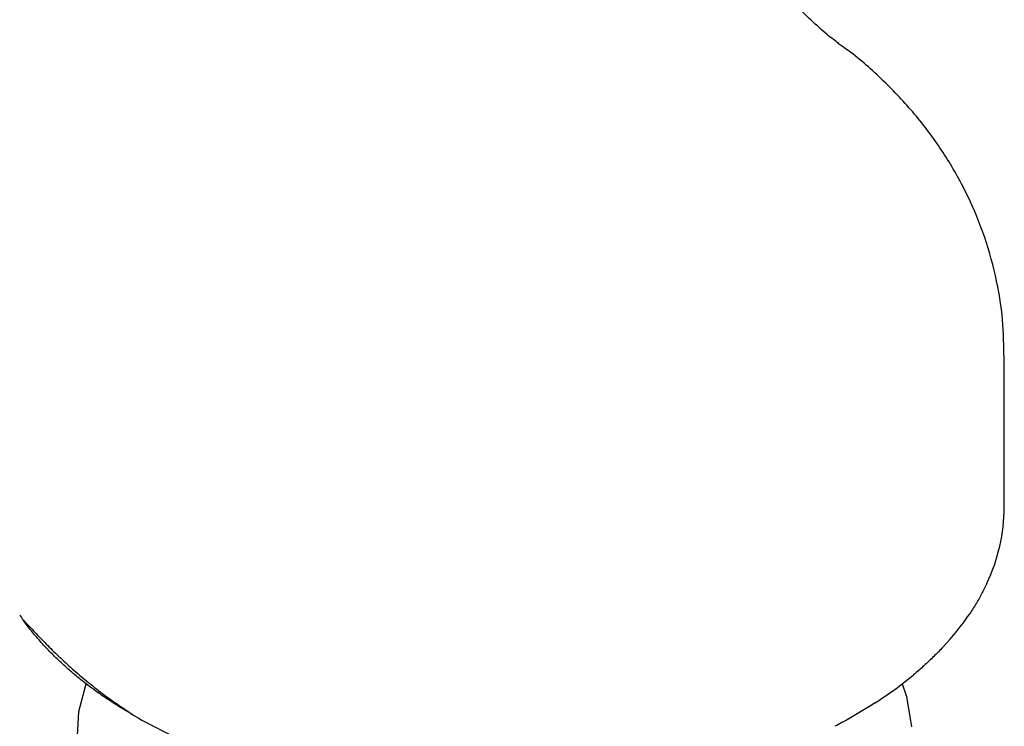
# Model space of a CAD drawing. Units: millimetres. Extents: x 3 to 2496, y 5 to 2495.
# Drawn here: x 471 to 524, y 2212 to 2250 of the extents above; entities that cross this region are included whole.
import ezdxf

# ---------------------------------------------------------------- set-up
doc = ezdxf.new("R2010")
doc.units = ezdxf.units.MM

msp = doc.modelspace()

# ---------------------------------------------------------------- linework, layer by layer
at = {"color": 7, "linetype": 'Continuous', "lineweight": 25}
msp.add_line((523.685, 2223.413), (523.685, 2231.578), dxfattribs=at)
at = {"color": 7, "linetype": 'Continuous', "lineweight": 25, "flags": 128}
for points in [[(473.696, 2210.757), (473.785, 2212.387), (474.183, 2213.882)], [(518.185, 2213.887), (518.408, 2213.196), (518.674, 2211.573)]]:
    msp.add_lwpolyline(points, dxfattribs=at)
at = {"color": 7, "linetype": 'Continuous', "lineweight": 25}
for centre, radius, start, end in [((513.953, 2223.47), 9.732, 334.5892, 359.6597), ((481.578, 2225.088), 13.293, 214.3074, 215.7351), ((509.851, 2225.772), 14.455, 316.77, 325.63), ((505.068, 2230.908), 21.488, 302.8568, 309.6647), ((491.253, 2237.484), 29.165, 240.2503, 247.6359)]:
    msp.add_arc(centre, radius, start, end, dxfattribs=at)
for points, knots in [([(514.759, 2248.381), (514.731, 2248.4), (514.571, 2248.513), (514.027, 2248.947), (513.154, 2249.73), (512.053, 2250.851), (510.794, 2252.318), (509.417, 2254.168), (508, 2256.423), (506.79, 2258.643), (506.149, 2260.192), (505.908, 2260.772)], [0, 0, 0, 0, 0.021451, 0.124725, 0.234661, 0.352253, 0.478297, 0.613244, 0.757036, 0.908984, 1, 1, 1, 1]), ([(523.667, 2231.597), (523.65, 2232.321), (523.614, 2233.864), (523.181, 2236.183), (522.471, 2238.508), (521.485, 2240.718), (520.248, 2242.795), (518.775, 2244.735), (517.06, 2246.508), (515.682, 2247.736), (514.833, 2248.305), (514.683, 2248.406)], [0, 0, 0, 0, 0.1091487, 0.232396, 0.3544129, 0.4758963, 0.597599, 0.7203495, 0.8450481, 0.9726144, 1, 1, 1, 1]), ([(522.743, 2219.295), (522.698, 2219.2), (522.608, 2219.01), (522.461, 2218.726), (522.305, 2218.445), (522.141, 2218.165), (521.967, 2217.887), (521.844, 2217.703), (521.783, 2217.611)], [0, 0, 0, 0, 0.166763, 0.33341, 0.5, 0.66659, 0.833237, 1, 1, 1, 1]), ([(470.788, 2217.331), (470.831, 2217.279), (470.875, 2217.239), (470.963, 2217.148), (471.008, 2217.1), (471.145, 2216.954), (471.239, 2216.851), (471.528, 2216.544), (471.731, 2216.33), (472.158, 2215.892), (472.382, 2215.668), (472.847, 2215.224), (473.089, 2214.999), (473.591, 2214.55), (473.852, 2214.327), (474.392, 2213.887), (474.671, 2213.665), (475.101, 2213.333), (475.247, 2213.222), (475.543, 2213.005), (475.693, 2212.902), (475.998, 2212.699), (476.152, 2212.597), (476.464, 2212.384), (476.622, 2212.273), (476.781, 2212.163)], [0, 0, 0, 0, 0.03125, 0.03125, 0.0625, 0.0625, 0.125, 0.125, 0.25, 0.25, 0.375, 0.375, 0.5, 0.5, 0.625, 0.625, 0.75, 0.75, 0.8125, 0.8125, 0.875, 0.875, 0.9375, 0.9375, 1, 1, 1, 1]), ([(476.781, 2212.163), (476.652, 2212.238), (476.396, 2212.387), (476.02, 2212.616), (475.654, 2212.848), (475.296, 2213.084), (474.947, 2213.323), (474.607, 2213.565), (474.276, 2213.811), (473.954, 2214.061), (473.641, 2214.314), (473.337, 2214.57), (473.042, 2214.83), (472.755, 2215.093), (472.478, 2215.36), (472.21, 2215.63), (471.95, 2215.904), (471.699, 2216.181), (471.458, 2216.461), (471.225, 2216.745), (471.001, 2217.033), (470.859, 2217.227), (470.788, 2217.324)], [0, 0, 0, 0, 0.050558, 0.10094, 0.151167, 0.201256, 0.251227, 0.3011, 0.350894, 0.400629, 0.450324, 0.5, 0.549676, 0.599371, 0.649106, 0.6989, 0.748773, 0.798744, 0.848833, 0.89906, 0.949442, 1, 1, 1, 1]), ([(520.384, 2215.871), (520.302, 2215.785), (520.139, 2215.613), (519.884, 2215.358), (519.621, 2215.106), (519.351, 2214.856), (519.072, 2214.61), (518.88, 2214.448), (518.784, 2214.367)], [0, 0, 0, 0, 0.166762, 0.33341, 0.5, 0.66659, 0.833238, 1, 1, 1, 1]), ([(516.727, 2212.858), (516.612, 2212.784), (516.383, 2212.637), (516.03, 2212.421), (515.671, 2212.209), (515.305, 2212.001), (514.933, 2211.797), (514.679, 2211.664), (514.552, 2211.597)], [0, 0, 0, 0, 0.166764, 0.333411, 0.5, 0.666589, 0.833236, 1, 1, 1, 1])]:
    msp.add_open_spline(points, degree=3, knots=knots, dxfattribs=at)

doc.saveas('drawing.dxf')
